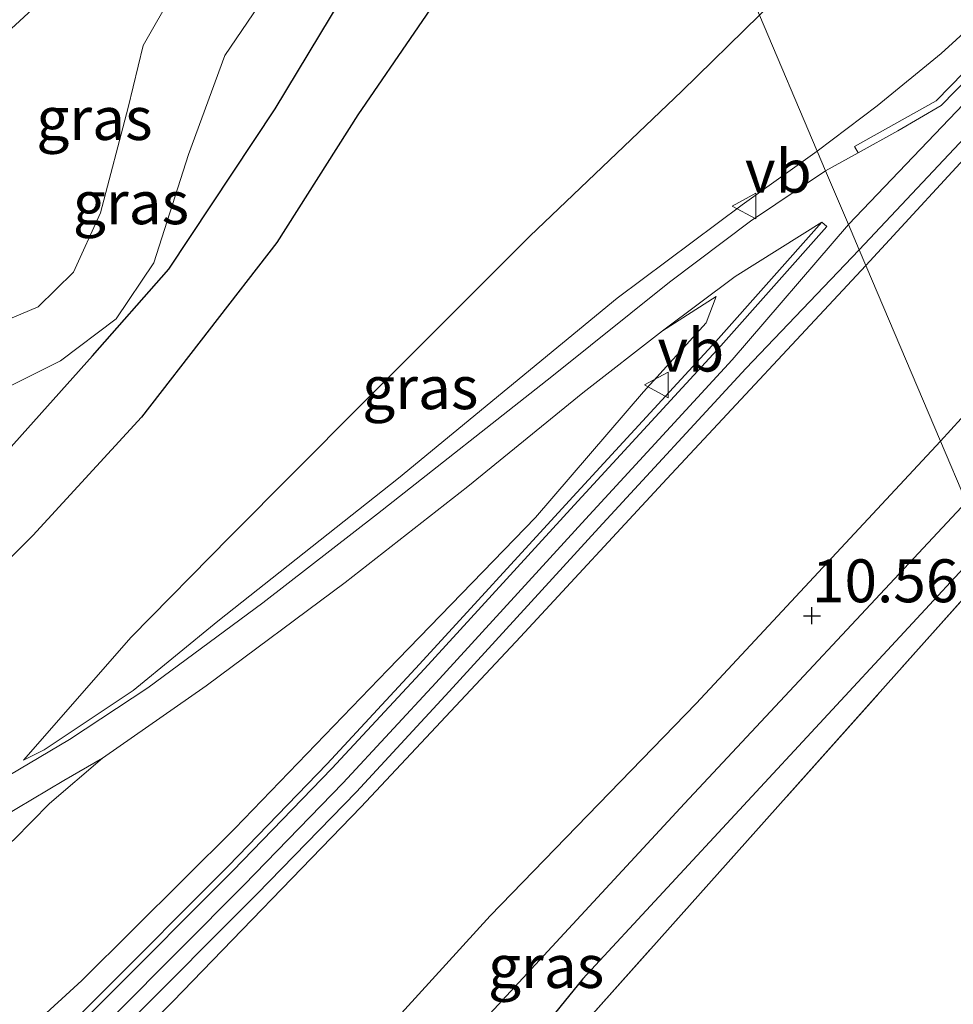
# Model space of a CAD drawing. Units: metres. Extents: x 189995 to 200010, y 443749 to 450001.
# Drawn here: x 196313 to 196368, y 443877 to 443935 of the extents above; entities that cross this region are included whole.
import ezdxf
from ezdxf.enums import TextEntityAlignment as Align

# ---------------------------------------------------------------- set-up
doc = ezdxf.new("R2010")
doc.units = ezdxf.units.M
doc.linetypes.add('IE-TERREINAFSCHEIDING', pattern=[10, 8, -2])
doc.layers.get('0').update_dxf_attribs({"lineweight": 25})
for name, color, linetype, lineweight in [('B-ME-GW-GRONDWERKLIJN-L-B1', 10, 'Continuous', 25), ('B-ME-GW-HOOGTEPUNT-S-B1', 10, 'Continuous', 25), ('B-ME-GW-KRUINLIJN-L-B1', 93, 'Continuous', 18), ('B-ME-GW-TEENLIJN-L-B1', 93, 'Continuous', 18), ('B-ME-IE-GRASLAND-GV-B6', 93, 'Continuous', 18), ('B-ME-IE-GRONDWERKLIJN-GROND_INGERICHT-GV-B6', 253, 'Continuous', 18), ('B-ME-IE-HULPGEOMETRIE-L-B1', 53, 'Continuous', 18), ('B-ME-IE-TERREINAFSCHEIDING-RASTERHEKWERK-L-B1', 8, 'IE-TERREINAFSCHEIDING', 18), ('B-ME-OG-BREUK-L-B1', 10, 'Continuous', 25), ('B-ME-VH-VERH_SOORT-BITUMEN-GV-B6', 8, 'IE-TERREINAFSCHEIDING-NATUURLIJK-HOUTWAL', 18), ('B-ME-VH-VERH_SOORT-GV-B6', 8, 'Continuous', 18), ('B-ME-VW-MEUBILAIR_WEGMEUBILAIR-VERKEERSBORD-S-B1', 8, 'Continuous', 18)]:
    doc.layers.add(name, color=color, linetype=linetype, lineweight=lineweight)
doc.styles.add('NLCS-ISO', font='NLCS-ISO.TTF')
doc.linetypes.add('IE-TERREINAFSCHEIDING-NATUURLIJK-HOUTWAL', pattern='A,7,-1.5,[67,NLCS.SHX,S=0.75,R=45,X=0,Y=0],-1.5,7,-1.5,[70,NLCS.SHX,S=0.75,R=0,X=0,Y=0],-1.5', length=20)

# ---------------------------------------------------------------- blocks, each defined once
blk = doc.blocks.new('verkeersbord')
for p, q in [((0, 0.75), (-0.75, -0.625)), ((0.75, -0.625), (0, 0.75)), ((-0.75, -0.625), (0.75, -0.625))]:
    blk.add_line(p, q)
blk = doc.blocks.new('hoogtepunt')
for p, q in [((-0.5, 0), (0.5, 0)), ((0, 0.5), (0, -0.5))]:
    blk.add_line(p, q)

msp = doc.modelspace()

# ---------------------------------------------------------------- linework, layer by layer
at = {"layer": 'B-ME-GW-GRONDWERKLIJN-L-B1'}
for points in [[(196343.452, 443945.186, 10.572), (196339.917, 443939.342, 10.688), (196332.894, 443929.083, 10.683), (196328.174, 443921.646, 10.732), (196320.302, 443911.488, 10.745), (196313.973, 443904.603, 10.713), (196308.94, 443899.541, 10.701), (196305.026, 443895.658, 10.627), (196302.539, 443893.451, 10.577), (196300.821, 443892.188, 10.577), (196299.021, 443891.227, 10.59), (196293.907, 443888.782, 10.565)], [(196330.622, 443861.13, 10.253), (196332.379, 443866.738, 10.477), (196335.511, 443871.281, 10.449), (196351.904, 443888.986, 10.449), (196368.294, 443906.539, 10.369)]]:
    msp.add_polyline3d(points, dxfattribs=at)
at = {"layer": 'B-ME-GW-KRUINLIJN-L-B1'}
for points in [[(196564.917, 444163.414, 14.258), (196554.36, 444141.36, 14.297), (196541.533, 444117.338, 14.298), (196534.899, 444107.951, 14.242), (196518.311, 444090.151, 14.259), (196489.585, 444059.762, 14.286), (196459.849, 444028.268, 14.282), (196425.46, 443990.933, 14.366), (196394.091, 443956.892, 14.41), (196361.435, 443922.692, 14.422)], [(196505.796, 444101.347, 10.938), (196504.715, 444097.724, 11.217), (196495.521, 444083.68, 12.059), (196485.841, 444069.681, 12.775), (196475.189, 444054.306, 13.792), (196469.851, 444045.841, 14.166), (196464.167, 444037.617, 14.208), (196458.999, 444030.596, 14.222), (196453.379, 444024.629, 14.222), (196439.086, 444009.063, 14.234), (196424.352, 443993.147, 14.252), (196408.917, 443976.183, 14.262), (196394.11, 443960.054, 14.269), (196380.26, 443945.89, 14.269), (196371.208, 443936.651, 14.269), (196366.837, 443932.653, 14.261), (196363.104, 443929.614, 14.26), (196359.62, 443926.966, 14.26)], [(196432.256, 443994.423, 13.791), (196429.683, 443992.341, 14.13), (196425.178, 443987.956, 14.148), (196415.425, 443977.029, 14.198), (196402.922, 443963.433, 14.208), (196389.782, 443949.453, 14.245), (196376.62, 443935.673, 14.214), (196362.444, 443920.313, 14.312)], [(196345.433, 443960.377, 10.759), (196338.415, 443953.223, 10.804), (196332.576, 443946.744, 10.787), (196328.146, 443942.514, 10.634), (196322.986, 443937.147, 10.555), (196322.162, 443936.218, 10.555), (196320.389, 443933.122, 10.464)], [(196320.389, 443933.122, 10.464), (196319.525, 443929.503, 10.484), (196317.907, 443923.38, 10.589), (196316.346, 443919.918, 10.59), (196314.287, 443917.909, 10.624), (196310.452, 443916.292, 10.627), (196304.094, 443915.264, 10.716), (196300.871, 443915.318, 10.656), (196299.578, 443914.673, 10.589), (196295.45, 443910.086, 10.589), (196290.073, 443901.864, 10.574), (196288.291, 443897.361, 10.335)], [(196313.418, 443891.511, 11.364), (196314.625, 443892.119, 11.455), (196319.807, 443895.567, 11.851), (196324.735, 443899.602, 12.144), (196335.244, 443907.925, 12.912), (196347.984, 443918.401, 13.696), (196355.247, 443923.838, 14.184), (196359.62, 443926.966, 14.26)], [(196204.12, 443750, 14.416), (196204.58, 443750.536, 14.417), (196209.447, 443755.938, 14.423), (196216.688, 443763.933, 14.501), (196224.113, 443771.926, 14.488), (196234.377, 443782.593, 14.485), (196241.06, 443789.435, 14.451), (196257.053, 443806.381, 14.495), (196266.773, 443817.235, 14.392), (196275.421, 443827.105, 14.448), (196286.262, 443839.35, 14.448), (196294.862, 443849.379, 14.464), (196302.062, 443858.134, 14.479), (196306.731, 443863.889, 14.581), (196309.573, 443867.328, 14.591), (196311.19, 443869.124, 14.603), (196314.181, 443872.157, 14.535), (196318.696, 443876.659, 14.473), (196326.253, 443884.234, 14.476), (196332.032, 443890.197, 14.454), (196337.425, 443896.015, 14.448), (196346.138, 443905.537, 14.445), (196354.678, 443914.824, 14.519), (196361.435, 443922.692, 14.422)], [(196204.12, 443750, 14.416), (196204.58, 443750.536, 14.417), (196209.447, 443755.938, 14.423), (196216.688, 443763.933, 14.501), (196224.113, 443771.926, 14.488), (196234.377, 443782.593, 14.485), (196241.06, 443789.435, 14.451), (196257.053, 443806.381, 14.495), (196266.773, 443817.235, 14.392), (196275.421, 443827.105, 14.448), (196286.262, 443839.35, 14.448), (196294.862, 443849.379, 14.464), (196302.062, 443858.134, 14.479), (196306.731, 443863.889, 14.581), (196309.573, 443867.328, 14.591), (196311.19, 443869.124, 14.603), (196314.181, 443872.157, 14.535), (196318.696, 443876.659, 14.473), (196326.253, 443884.234, 14.476), (196332.032, 443890.197, 14.454), (196337.425, 443896.015, 14.448), (196346.138, 443905.537, 14.445), (196354.678, 443914.824, 14.519), (196361.435, 443922.692, 14.422)], [(196206.629, 443750, 14.209), (196207.371, 443750.854, 14.208), (196219.597, 443764.349, 14.198), (196232.423, 443777.665, 14.219), (196242.661, 443788.392, 14.298), (196253.441, 443799.719, 14.319), (196266.08, 443813.68, 14.235), (196281.239, 443830.841, 14.203), (196294.962, 443846.706, 14.277), (196303.179, 443856.289, 14.35), (196311.222, 443866.415, 14.381), (196314.305, 443869.564, 14.377), (196322.12, 443877.461, 14.346), (196333.074, 443888.793, 14.26), (196342.343, 443898.694, 14.268), (196350.861, 443907.888, 14.29), (196362.444, 443920.313, 14.312)], [(196206.629, 443750, 14.209), (196207.371, 443750.854, 14.208), (196219.597, 443764.349, 14.198), (196232.423, 443777.665, 14.219), (196242.661, 443788.392, 14.298), (196253.441, 443799.719, 14.319), (196266.08, 443813.68, 14.235), (196281.239, 443830.841, 14.203), (196294.962, 443846.706, 14.277), (196303.179, 443856.289, 14.35), (196311.222, 443866.415, 14.381), (196314.305, 443869.564, 14.377), (196322.12, 443877.461, 14.346), (196333.074, 443888.793, 14.26), (196342.343, 443898.694, 14.268), (196350.861, 443907.888, 14.29), (196362.444, 443920.313, 14.312)], [(196260.686, 443814.627, 14.144), (196273.79, 443829.85, 14.133), (196285.182, 443842.398, 14.161), (196298.835, 443858.542, 14.166), (196303.645, 443865.161, 14.286), (196305.307, 443868.891, 14.285), (196305.785, 443870.957, 14.275), (196306.491, 443871.981, 14.251), (196307.494, 443872.917, 14.251), (196309.068, 443873.772, 14.247), (196312.223, 443874.834, 14.244), (196314.042, 443876.141, 14.251), (196316.818, 443878.684, 14.244), (196325.72, 443887.536, 14.234), (196334.63, 443896.771, 14.227), (196343.225, 443905.639, 14.251), (196349.508, 443912.957, 14.326), (196353.168, 443916.97, 14.316), (196353.741, 443918.509, 14.097)], [(196260.686, 443814.627, 14.144), (196273.79, 443829.85, 14.133), (196285.182, 443842.398, 14.161), (196298.835, 443858.542, 14.166), (196303.645, 443865.161, 14.286), (196305.307, 443868.891, 14.285), (196305.785, 443870.957, 14.275), (196306.491, 443871.981, 14.251), (196307.494, 443872.917, 14.251), (196309.068, 443873.772, 14.247), (196312.223, 443874.834, 14.244), (196314.042, 443876.141, 14.251), (196316.818, 443878.684, 14.244), (196325.72, 443887.536, 14.234), (196334.63, 443896.771, 14.227), (196343.225, 443905.639, 14.251), (196349.508, 443912.957, 14.326), (196353.168, 443916.97, 14.316), (196353.741, 443918.509, 14.097)]]:
    msp.add_polyline3d(points, dxfattribs=at)
at = {"layer": 'B-ME-GW-TEENLIJN-L-B1'}
for points in [[(196366.79, 443910.079, 10.658), (196375.215, 443919.327, 10.663), (196387.179, 443932.162, 10.785), (196393.609, 443940.057, 10.844), (196394.471, 443941.115, 10.852), (196401.032, 443949.759, 11.28), (196407.966, 443959.366, 11.81), (196417.603, 443972.921, 12.563), (196428.37, 443988.38, 13.407), (196432.256, 443994.423, 13.791)], [(196288.291, 443897.361, 10.335), (196292.554, 443901.821, 10.245), (196297.816, 443907.059, 10.288), (196301.09, 443909.192, 10.335), (196306.298, 443911.066, 10.323), (196311.4, 443912.689, 10.327), (196315.58, 443914.759, 10.357), (196318.821, 443917.206, 10.393), (196321.021, 443920.47, 10.403), (196323.024, 443926.782, 10.338), (196325.139, 443932.532, 10.283), (196328.774, 443937.9, 10.314), (196334.6, 443945.42, 10.357)], [(196356.256, 443934.889, 11.466), (196351.734, 443930.46, 11.484), (196342.899, 443922.027, 11.417), (196332.999, 443912.118, 11.478), (196325.446, 443904.529, 11.448), (196319.7, 443898.684, 11.375), (196313.418, 443891.511, 11.364)], [(196261.15, 443827.695, 11.304), (196279.404, 443849.155, 11.257), (196288.864, 443861.129, 11.13), (196293.971, 443869.008, 11.078), (196298.147, 443875.408, 11.103), (196299.818, 443878.953, 11.213), (196301.068, 443880.551, 11.148), (196302.178, 443881.467, 11.086), (196307.405, 443882.838, 11.247), (196309.376, 443883.822, 11.284), (196312.892, 443886.896, 11.322), (196314.936, 443888.991, 11.297), (196318.032, 443891.628, 11.396), (196324.058, 443895.834, 11.897), (196332.139, 443901.86, 12.492), (196339.287, 443907.446, 12.969), (196345.984, 443912.89, 13.542), (196350.612, 443916.504, 13.907), (196353.741, 443918.509, 14.097)], [(196261.15, 443827.695, 11.304), (196279.404, 443849.155, 11.257), (196288.864, 443861.129, 11.13), (196293.971, 443869.008, 11.078), (196298.147, 443875.408, 11.103), (196299.818, 443878.953, 11.213), (196301.068, 443880.551, 11.148), (196302.178, 443881.467, 11.086), (196307.405, 443882.838, 11.247), (196309.376, 443883.822, 11.284), (196312.892, 443886.896, 11.322), (196314.936, 443888.991, 11.297), (196318.032, 443891.628, 11.396), (196324.058, 443895.834, 11.897), (196332.139, 443901.86, 12.492), (196339.287, 443907.446, 12.969), (196345.984, 443912.89, 13.542), (196350.612, 443916.504, 13.907), (196353.741, 443918.509, 14.097)], [(196317.831, 443852.846, 10.108), (196320.56, 443855.281, 10.738), (196322.596, 443857.703, 10.776), (196325.044, 443860.795, 10.771), (196327.309, 443864.866, 10.738), (196329.276, 443868.489, 10.727), (196333.046, 443874.163, 10.755), (196340.58, 443882.447, 10.755), (196352.568, 443894.811, 10.714), (196366.79, 443910.079, 10.658)]]:
    msp.add_polyline3d(points, dxfattribs=at)
at = {"layer": 'B-ME-IE-GRASLAND-GV-B6'}
for points in [[(196359.62, 443926.966, 14.26), (196356.256, 443934.889, 11.466), (196358.422, 443937.086, 11.429), (196371.488, 443950.15, 11.368), (196383.848, 443963.161, 11.453), (196394.518, 443974.015, 11.477), (196406.197, 443986.321, 11.508), (196416.426, 443996.977, 11.35), (196431.453, 444012.545, 11.429), (196451.588, 444036.5, 11.344), (196463.095, 444049.999, 11.653)], [(196469.851, 444045.841, 14.166), (196464.167, 444037.617, 14.208), (196458.999, 444030.596, 14.222), (196453.379, 444024.629, 14.222), (196439.086, 444009.063, 14.234), (196424.352, 443993.147, 14.252), (196408.917, 443976.183, 14.262), (196394.11, 443960.054, 14.269), (196380.26, 443945.89, 14.269), (196371.208, 443936.651, 14.269), (196366.837, 443932.653, 14.261), (196363.104, 443929.614, 14.26), (196359.62, 443926.966, 14.26)], [(196427.505, 443994.999, 14.239), (196416.124, 443982.58, 14.21), (196403.824, 443969.221, 14.23), (196391.787, 443956.416, 14.268), (196380.364, 443944.362, 14.277), (196371.358, 443934.823, 14.335), (196366.538, 443929.895, 14.376), (196361.794, 443927.239, 14.354), (196362.013, 443926.877, 14.363), (196360.108, 443925.817, 14.343), (196359.62, 443926.966, 14.26), (196363.104, 443929.614, 14.26), (196366.837, 443932.653, 14.261), (196371.208, 443936.651, 14.269), (196380.26, 443945.89, 14.269), (196394.11, 443960.054, 14.269), (196408.917, 443976.183, 14.262), (196424.352, 443993.147, 14.252)], [(196362.444, 443920.313, 14.312), (196376.62, 443935.673, 14.214), (196389.782, 443949.453, 14.245), (196402.922, 443963.433, 14.208), (196415.425, 443977.029, 14.198), (196425.178, 443987.956, 14.148), (196429.683, 443992.341, 14.13), (196432.256, 443994.423, 13.791), (196428.37, 443988.38, 13.407), (196417.603, 443972.921, 12.563), (196407.966, 443959.366, 11.81), (196401.032, 443949.759, 11.28), (196394.471, 443941.115, 10.852), (196393.609, 443940.057, 10.844), (196387.179, 443932.162, 10.785), (196375.215, 443919.327, 10.663), (196366.79, 443910.079, 10.658), (196362.444, 443920.313, 14.312)], [(196425.178, 443987.956, 14.148), (196415.425, 443977.029, 14.198), (196402.922, 443963.433, 14.208), (196389.782, 443949.453, 14.245), (196376.62, 443935.673, 14.214), (196362.444, 443920.313, 14.312), (196362.059, 443921.22, 14.461), (196373.112, 443932.98, 14.277), (196382.241, 443942.58, 14.277), (196393.669, 443954.64, 14.268), (196405.719, 443967.458, 14.23), (196418.03, 443980.83, 14.21), (196429.426, 443993.264, 14.239)], [(196420.92, 443952.697, 10.186), (196411.993, 443944.463, 10.111), (196398.897, 443932.52, 10.119), (196396.112, 443930.058, 10.154), (196393.011, 443927.296, 10.084), (196389.917, 443924.392, 10.103), (196381.473, 443915.464, 10.171), (196369.856, 443902.859, 10.301), (196366.79, 443910.079, 10.658), (196375.215, 443919.327, 10.663), (196387.179, 443932.162, 10.785), (196393.609, 443940.057, 10.844), (196394.471, 443941.115, 10.852), (196401.032, 443949.759, 11.28), (196407.966, 443959.366, 11.81), (196417.603, 443972.921, 12.563), (196428.37, 443988.38, 13.407)], [(196311.215, 443932.739, 10.689), (196317.396, 443938.442, 10.689)], [(196328.774, 443937.9, 10.314), (196325.139, 443932.532, 10.283), (196323.024, 443926.782, 10.338), (196321.021, 443920.47, 10.403), (196318.821, 443917.206, 10.393), (196315.58, 443914.759, 10.357), (196311.4, 443912.689, 10.327), (196306.298, 443911.066, 10.323), (196301.09, 443909.192, 10.335), (196297.816, 443907.059, 10.288), (196292.554, 443901.821, 10.245), (196288.291, 443897.361, 10.335), (196290.073, 443901.864, 10.574), (196295.45, 443910.086, 10.589), (196299.578, 443914.673, 10.589), (196300.871, 443915.318, 10.656), (196304.094, 443915.264, 10.716), (196310.452, 443916.292, 10.627), (196314.287, 443917.909, 10.624), (196316.346, 443919.918, 10.59), (196317.907, 443923.38, 10.589), (196319.525, 443929.503, 10.484), (196320.389, 443933.122, 10.464), (196322.162, 443936.218, 10.555)], [(196322.162, 443936.218, 10.555), (196320.389, 443933.122, 10.464), (196319.525, 443929.503, 10.484), (196317.907, 443923.38, 10.589), (196316.346, 443919.918, 10.59), (196314.287, 443917.909, 10.624), (196310.452, 443916.292, 10.627), (196304.094, 443915.264, 10.716), (196300.871, 443915.318, 10.656), (196299.578, 443914.673, 10.589), (196295.45, 443910.086, 10.589), (196290.073, 443901.864, 10.574), (196288.291, 443897.361, 10.335), (196292.554, 443901.821, 10.245), (196297.816, 443907.059, 10.288), (196301.09, 443909.192, 10.335), (196306.298, 443911.066, 10.323), (196311.4, 443912.689, 10.327), (196315.58, 443914.759, 10.357), (196318.821, 443917.206, 10.393), (196321.021, 443920.47, 10.403), (196323.024, 443926.782, 10.338), (196325.139, 443932.532, 10.283), (196328.774, 443937.9, 10.314)], [(196359.62, 443926.966, 14.26), (196355.247, 443923.838, 14.184), (196347.984, 443918.401, 13.696), (196335.244, 443907.925, 12.912), (196324.735, 443899.602, 12.144), (196319.807, 443895.567, 11.851), (196314.625, 443892.119, 11.455), (196313.418, 443891.511, 11.364), (196319.7, 443898.684, 11.375), (196325.446, 443904.529, 11.448), (196332.999, 443912.118, 11.478), (196342.899, 443922.027, 11.417), (196351.734, 443930.46, 11.484), (196356.256, 443934.889, 11.466), (196359.62, 443926.966, 14.26)], [(196356.256, 443934.889, 11.466), (196351.734, 443930.46, 11.484), (196342.899, 443922.027, 11.417), (196332.999, 443912.118, 11.478), (196325.446, 443904.529, 11.448), (196319.7, 443898.684, 11.375), (196313.418, 443891.511, 11.364)], [(196313.418, 443891.511, 11.364), (196314.625, 443892.119, 11.455), (196319.807, 443895.567, 11.851), (196324.735, 443899.602, 12.144), (196335.244, 443907.925, 12.912), (196347.984, 443918.401, 13.696), (196355.247, 443923.838, 14.184), (196359.62, 443926.966, 14.26), (196360.108, 443925.817, 14.343), (196355.747, 443922.892, 14.228), (196351.016, 443919.336, 13.944), (196344.174, 443913.854, 13.436), (196334.031, 443905.859, 12.789), (196327.361, 443900.676, 12.242), (196320.659, 443895.718, 11.633), (196316.106, 443892.72, 11.4), (196310.268, 443889.255, 11.126)], [(196314.042, 443876.141, 14.251), (196316.818, 443878.684, 14.244), (196325.72, 443887.536, 14.234), (196334.63, 443896.771, 14.227), (196343.225, 443905.639, 14.251), (196349.508, 443912.957, 14.326), (196353.168, 443916.97, 14.316), (196353.741, 443918.509, 14.097), (196350.612, 443916.504, 13.907), (196354.855, 443919.676, 14.177), (196359.894, 443922.843, 14.46), (196353.723, 443915.896, 14.423), (196345.191, 443906.616, 14.348), (196336.48, 443897.096, 14.351), (196331.101, 443891.293, 14.358), (196325.34, 443885.349, 14.379), (196317.792, 443877.782, 14.376), (196313.274, 443873.277, 14.438)], [(196314.042, 443876.141, 14.251), (196316.818, 443878.684, 14.244), (196325.72, 443887.536, 14.234), (196334.63, 443896.771, 14.227), (196343.225, 443905.639, 14.251), (196349.508, 443912.957, 14.326), (196353.168, 443916.97, 14.316), (196353.741, 443918.509, 14.097), (196350.612, 443916.504, 13.907), (196354.855, 443919.676, 14.177), (196359.894, 443922.843, 14.46), (196353.723, 443915.896, 14.423), (196345.191, 443906.616, 14.348), (196336.48, 443897.096, 14.351), (196331.101, 443891.293, 14.358), (196325.34, 443885.349, 14.379), (196317.792, 443877.782, 14.376), (196313.274, 443873.277, 14.438)], [(196319.449, 443876.124, 14.376), (196327.011, 443883.706, 14.379), (196332.802, 443889.68, 14.358), (196338.204, 443895.508, 14.351), (196346.918, 443905.031, 14.348), (196355.462, 443914.324, 14.423), (196362.059, 443921.22, 14.461), (196362.444, 443920.313, 14.312), (196350.861, 443907.888, 14.29), (196342.343, 443898.694, 14.268), (196333.074, 443888.793, 14.26), (196322.12, 443877.461, 14.346), (196314.305, 443869.564, 14.377)], [(196319.449, 443876.124, 14.376), (196327.011, 443883.706, 14.379), (196332.802, 443889.68, 14.358), (196338.204, 443895.508, 14.351), (196346.918, 443905.031, 14.348), (196355.462, 443914.324, 14.423), (196362.059, 443921.22, 14.461), (196362.444, 443920.313, 14.312), (196350.861, 443907.888, 14.29), (196342.343, 443898.694, 14.268), (196333.074, 443888.793, 14.26), (196322.12, 443877.461, 14.346), (196314.305, 443869.564, 14.377)], [(196314.305, 443869.564, 14.377), (196322.12, 443877.461, 14.346), (196333.074, 443888.793, 14.26), (196342.343, 443898.694, 14.268), (196350.861, 443907.888, 14.29), (196362.444, 443920.313, 14.312), (196366.79, 443910.079, 10.658), (196352.568, 443894.811, 10.714), (196340.58, 443882.447, 10.755), (196333.046, 443874.163, 10.755)], [(196314.305, 443869.564, 14.377), (196322.12, 443877.461, 14.346), (196333.074, 443888.793, 14.26), (196342.343, 443898.694, 14.268), (196350.861, 443907.888, 14.29), (196362.444, 443920.313, 14.312), (196366.79, 443910.079, 10.658), (196352.568, 443894.811, 10.714), (196340.58, 443882.447, 10.755), (196333.046, 443874.163, 10.755)], [(196298.147, 443875.408, 11.103), (196299.818, 443878.953, 11.213), (196301.068, 443880.551, 11.148), (196302.178, 443881.467, 11.086), (196307.405, 443882.838, 11.247), (196309.376, 443883.822, 11.284), (196312.892, 443886.896, 11.322), (196314.936, 443888.991, 11.297), (196318.032, 443891.628, 11.396), (196324.058, 443895.834, 11.897), (196332.139, 443901.86, 12.492), (196339.287, 443907.446, 12.969), (196345.984, 443912.89, 13.542), (196350.612, 443916.504, 13.907), (196353.741, 443918.509, 14.097), (196353.168, 443916.97, 14.316), (196349.508, 443912.957, 14.326), (196343.225, 443905.639, 14.251), (196334.63, 443896.771, 14.227), (196325.72, 443887.536, 14.234), (196316.818, 443878.684, 14.244), (196314.042, 443876.141, 14.251)], [(196298.147, 443875.408, 11.103), (196299.818, 443878.953, 11.213), (196301.068, 443880.551, 11.148), (196302.178, 443881.467, 11.086), (196307.405, 443882.838, 11.247), (196309.376, 443883.822, 11.284), (196312.892, 443886.896, 11.322), (196314.936, 443888.991, 11.297), (196318.032, 443891.628, 11.396), (196324.058, 443895.834, 11.897), (196332.139, 443901.86, 12.492), (196339.287, 443907.446, 12.969), (196345.984, 443912.89, 13.542), (196350.612, 443916.504, 13.907), (196353.741, 443918.509, 14.097), (196353.168, 443916.97, 14.316), (196349.508, 443912.957, 14.326), (196343.225, 443905.639, 14.251), (196334.63, 443896.771, 14.227), (196325.72, 443887.536, 14.234), (196316.818, 443878.684, 14.244), (196314.042, 443876.141, 14.251)], [(196317.831, 443852.846, 10.108), (196320.56, 443855.281, 10.738), (196322.596, 443857.703, 10.776), (196325.044, 443860.795, 10.771), (196327.309, 443864.866, 10.738), (196329.276, 443868.489, 10.727), (196333.046, 443874.163, 10.755), (196340.58, 443882.447, 10.755), (196352.568, 443894.811, 10.714), (196366.79, 443910.079, 10.658), (196369.856, 443902.859, 10.301), (196332.746, 443861.258, 10.145), (196323.963, 443851.456, 10.086), (196321.699, 443848.933, 9.837), (196322.997, 443850.917, 10.002), (196322.027, 443852.448, 10.015), (196320.838, 443852.966, 10.028), (196317.831, 443852.846, 10.108)], [(196310.284, 443887.065, 11.096), (196315.784, 443890.339, 11.366), (196318.032, 443891.628, 11.396), (196314.936, 443888.991, 11.297), (196312.892, 443886.896, 11.322)], [(196310.284, 443887.065, 11.096), (196315.784, 443890.339, 11.366), (196318.032, 443891.628, 11.396), (196314.936, 443888.991, 11.297), (196312.892, 443886.896, 11.322)]]:
    msp.add_polyline3d(points, dxfattribs=at)
at = {"layer": 'B-ME-IE-GRONDWERKLIJN-GROND_INGERICHT-GV-B6'}
msp.add_polyline3d([(196332.746, 443861.258, 10.145), (196369.856, 443902.859, 10.301), (196379.459, 443880.244, 10.017), (196377.665, 443876.92, 10.017)], dxfattribs=at)
msp.add_polyline3d([(196332.746, 443861.258, 10.145), (196369.856, 443902.859, 10.301), (196379.459, 443880.244, 10.017), (196377.665, 443876.92, 10.017)], dxfattribs=at)
at = {"layer": 'B-ME-IE-HULPGEOMETRIE-L-B1'}
msp.add_polyline3d([(196338.462, 443985.906, 11.044), (196346.592, 443978.511, 11.044), (196340.571, 443971.987, 11.044), (196340.459, 443972.091, 11.044), (196340.669, 443971.595, 11.112), (196340.945, 443970.945, 10.93), (196341.149, 443970.465, 10.933), (196341.389, 443969.9, 11.168), (196341.627, 443969.338, 11.077), (196342.007, 443968.444, 10.571), (196342.969, 443966.179, 10.688), (196343.519, 443964.884, 10.688), (196345.433, 443960.377, 10.759), (196346.819, 443957.113, 10.351), (196356.256, 443934.889, 11.466), (196359.62, 443926.966, 14.26), (196360.108, 443925.817, 14.343), (196361.435, 443922.692, 14.422), (196362.059, 443921.22, 14.461), (196362.444, 443920.313, 14.312), (196366.79, 443910.079, 10.658), (196369.856, 443902.859, 10.301)], dxfattribs=at)
msp.add_polyline3d([(196338.462, 443985.906, 11.044), (196346.592, 443978.511, 11.044), (196340.571, 443971.987, 11.044), (196340.459, 443972.091, 11.044), (196340.669, 443971.595, 11.112), (196340.945, 443970.945, 10.93), (196341.149, 443970.465, 10.933), (196341.389, 443969.9, 11.168), (196341.627, 443969.338, 11.077), (196342.007, 443968.444, 10.571), (196342.969, 443966.179, 10.688), (196343.519, 443964.884, 10.688), (196345.433, 443960.377, 10.759), (196346.819, 443957.113, 10.351), (196356.256, 443934.889, 11.466), (196359.62, 443926.966, 14.26), (196360.108, 443925.817, 14.343), (196361.435, 443922.692, 14.422), (196362.059, 443921.22, 14.461), (196362.444, 443920.313, 14.312), (196366.79, 443910.079, 10.658), (196369.856, 443902.859, 10.301)], dxfattribs=at)
at = {"layer": 'B-ME-IE-TERREINAFSCHEIDING-RASTERHEKWERK-L-B1'}
msp.add_polyline3d([(196369.856, 443902.859, 10.301), (196332.746, 443861.258, 10.145), (196323.963, 443851.456, 10.086), (196321.699, 443848.933, 9.837), (196329.68, 443840.448, 9.939), (196348.411, 443820.803, 10.089), (196363.657, 443806.254, 9.897), (196364.888, 443805.062, 9.54), (196366.029, 443803.913, 9.841), (196368.357, 443801.701, 9.891)], dxfattribs=at)
at = {"layer": 'B-ME-OG-BREUK-L-B1'}
for points in [[(196293.381, 443892.831, 10.275), (196300.165, 443897.413, 10.21), (196303.183, 443899.934, 10.203), (196305.754, 443902.254, 10.19), (196309.078, 443905.712, 10.184), (196317.451, 443915.062, 10.21), (196321.888, 443920.096, 10.268), (196328.077, 443929.434, 10.374), (196331.966, 443935.917, 10.266), (196336.19, 443941.777, 10.158), (196340.057, 443945.965, 10.239)], [(196369.366, 443904.014, 10.029), (196345.988, 443878.777, 10.029), (196331.513, 443860.944, 10.169)]]:
    msp.add_polyline3d(points, dxfattribs=at)
at = {"layer": 'B-ME-VH-VERH_SOORT-BITUMEN-GV-B6'}
for points in [[(196429.426, 443993.264, 14.239), (196418.03, 443980.83, 14.21), (196405.719, 443967.458, 14.23), (196393.669, 443954.64, 14.268), (196382.241, 443942.58, 14.277), (196373.112, 443932.98, 14.277), (196362.059, 443921.22, 14.461), (196361.435, 443922.692, 14.422), (196360.108, 443925.817, 14.343), (196362.013, 443926.877, 14.363), (196364.307, 443928.154, 14.387), (196366.835, 443929.623, 14.44), (196371.642, 443934.555, 14.335), (196380.647, 443944.093, 14.277), (196392.071, 443956.148, 14.268), (196404.11, 443968.955, 14.23), (196416.412, 443982.316, 14.21), (196427.795, 443994.738, 14.239)], [(196343.519, 443964.884, 10.688), (196337, 443959.063, 10.689), (196330.058, 443951.909, 10.689), (196323.202, 443944.469, 10.688), (196317.396, 443938.442, 10.689), (196311.215, 443932.739, 10.689), (196307.774, 443929.52, 10.688), (196306.735, 443930.725, 10.672), (196313.138, 443936.443, 10.67), (196320.002, 443943.208, 10.668), (196327.944, 443951.736, 10.668), (196334.188, 443958.181, 10.669), (196339.186, 443962.928, 10.684), (196342.969, 443966.179, 10.688), (196343.519, 443964.884, 10.688)], [(196310.268, 443889.255, 11.126), (196316.106, 443892.72, 11.4), (196320.659, 443895.718, 11.633), (196327.361, 443900.676, 12.242), (196334.031, 443905.859, 12.789), (196344.174, 443913.854, 13.436), (196351.016, 443919.336, 13.944), (196355.747, 443922.892, 14.228), (196360.108, 443925.817, 14.343), (196361.435, 443922.692, 14.422), (196362.059, 443921.22, 14.461), (196355.462, 443914.324, 14.423), (196346.918, 443905.031, 14.348), (196338.204, 443895.508, 14.351), (196332.802, 443889.68, 14.358), (196327.011, 443883.706, 14.379), (196319.449, 443876.124, 14.376)], [(196310.268, 443889.255, 11.126), (196316.106, 443892.72, 11.4), (196320.659, 443895.718, 11.633), (196327.361, 443900.676, 12.242), (196334.031, 443905.859, 12.789), (196344.174, 443913.854, 13.436), (196351.016, 443919.336, 13.944), (196355.747, 443922.892, 14.228), (196360.108, 443925.817, 14.343), (196361.435, 443922.692, 14.422), (196362.059, 443921.22, 14.461), (196355.462, 443914.324, 14.423), (196346.918, 443905.031, 14.348), (196338.204, 443895.508, 14.351), (196332.802, 443889.68, 14.358), (196327.011, 443883.706, 14.379), (196319.449, 443876.124, 14.376)], [(196313.545, 443873.007, 14.438), (196318.063, 443877.511, 14.376), (196325.613, 443885.08, 14.379), (196331.379, 443891.029, 14.358), (196336.762, 443896.837, 14.351), (196345.473, 443906.357, 14.348), (196354.007, 443915.639, 14.423), (196360.18, 443922.588, 14.46), (196359.894, 443922.843, 14.46), (196354.855, 443919.676, 14.177), (196350.612, 443916.504, 13.907), (196345.984, 443912.89, 13.542), (196339.287, 443907.446, 12.969), (196332.139, 443901.86, 12.492), (196324.058, 443895.834, 11.897), (196318.032, 443891.628, 11.396), (196315.784, 443890.339, 11.366), (196310.284, 443887.065, 11.096)], [(196313.545, 443873.007, 14.438), (196318.063, 443877.511, 14.376), (196325.613, 443885.08, 14.379), (196331.379, 443891.029, 14.358), (196336.762, 443896.837, 14.351), (196345.473, 443906.357, 14.348), (196354.007, 443915.639, 14.423), (196360.18, 443922.588, 14.46), (196359.894, 443922.843, 14.46), (196354.855, 443919.676, 14.177), (196350.612, 443916.504, 13.907), (196345.984, 443912.89, 13.542), (196339.287, 443907.446, 12.969), (196332.139, 443901.86, 12.492), (196324.058, 443895.834, 11.897), (196318.032, 443891.628, 11.396), (196315.784, 443890.339, 11.366), (196310.284, 443887.065, 11.096)]]:
    msp.add_polyline3d(points, dxfattribs=at)
at = {"layer": 'B-ME-VH-VERH_SOORT-GV-B6'}
for points in [[(196371.642, 443934.555, 14.335), (196366.835, 443929.623, 14.44), (196364.307, 443928.154, 14.387), (196362.013, 443926.877, 14.363), (196361.794, 443927.239, 14.354), (196366.538, 443929.895, 14.376), (196371.358, 443934.823, 14.335), (196380.364, 443944.362, 14.277), (196391.787, 443956.416, 14.268), (196403.824, 443969.221, 14.23), (196416.124, 443982.58, 14.21), (196427.505, 443994.999, 14.239), (196435.73, 444004.232, 14.314), (196444.058, 444013.417, 14.364), (196458.283, 444028.902, 14.431), (196462.603, 444033.573, 14.328), (196466.105, 444038.354, 14.284), (196469.529, 444043.726, 14.219)], [(196313.274, 443873.277, 14.438), (196317.792, 443877.782, 14.376), (196325.34, 443885.349, 14.379), (196331.101, 443891.293, 14.358), (196336.48, 443897.096, 14.351), (196345.191, 443906.616, 14.348), (196353.723, 443915.896, 14.423), (196359.894, 443922.843, 14.46), (196360.18, 443922.588, 14.46), (196354.007, 443915.639, 14.423), (196345.473, 443906.357, 14.348), (196336.762, 443896.837, 14.351), (196331.379, 443891.029, 14.358), (196325.613, 443885.08, 14.379), (196318.063, 443877.511, 14.376), (196313.545, 443873.007, 14.438)], [(196313.274, 443873.277, 14.438), (196317.792, 443877.782, 14.376), (196325.34, 443885.349, 14.379), (196331.101, 443891.293, 14.358), (196336.48, 443897.096, 14.351), (196345.191, 443906.616, 14.348), (196353.723, 443915.896, 14.423), (196359.894, 443922.843, 14.46), (196360.18, 443922.588, 14.46), (196354.007, 443915.639, 14.423), (196345.473, 443906.357, 14.348), (196336.762, 443896.837, 14.351), (196331.379, 443891.029, 14.358), (196325.613, 443885.08, 14.379), (196318.063, 443877.511, 14.376), (196313.545, 443873.007, 14.438)]]:
    msp.add_polyline3d(points, dxfattribs=at)

# ---------------------------------------------------------------- block references
at = {"layer": 'B-ME-GW-HOOGTEPUNT-S-B1', "rotation": 90}
msp.add_blockref('hoogtepunt', (196359.317, 443899.925, 10.568), dxfattribs=at)
msp.add_blockref('hoogtepunt', (196359.317, 443899.925, 10.568), dxfattribs=at)
at = {"layer": 'B-ME-VW-MEUBILAIR_WEGMEUBILAIR-VERKEERSBORD-S-B1', "rotation": 90}
for p in [(196355.418, 443923.775, 14.237), (196350.325, 443913.357, 14.386)]:
    msp.add_blockref('verkeersbord', p, dxfattribs=at)

# ---------------------------------------------------------------- texts
at = {"layer": 'B-ME-GW-HOOGTEPUNT-S-B1', "ltscale": 0.2, "style": 'NLCS-ISO'}
msp.add_text('10.568', height=2.5, dxfattribs=at).set_placement((196359.317, 443899.925, 10.568), align=Align.BOTTOM_LEFT)
msp.add_text('10.568', height=2.5, dxfattribs=at).set_placement((196359.317, 443899.925, 10.568), align=Align.BOTTOM_LEFT)
at = {"layer": 'B-ME-IE-GRASLAND-GV-B6', "ltscale": 0.2, "style": 'NLCS-ISO'}
for p in [(196317.555, 443928.869), (196319.68, 443923.967), (196336.519, 443913.2), (196343.844, 443879.506)]:
    msp.add_text('gras', height=2.5, dxfattribs=at).set_placement(p, align=Align.MIDDLE_CENTER)
at = {"layer": 'B-ME-VW-MEUBILAIR_WEGMEUBILAIR-VERKEERSBORD-S-B1', "ltscale": 0.2, "style": 'NLCS-ISO'}
for p in [(196355.418, 443923.775, 14.237), (196350.325, 443913.357, 14.386)]:
    msp.add_text('vb', height=2.5, dxfattribs=at).set_placement(p, align=Align.BOTTOM_LEFT)

doc.saveas('drawing.dxf')
